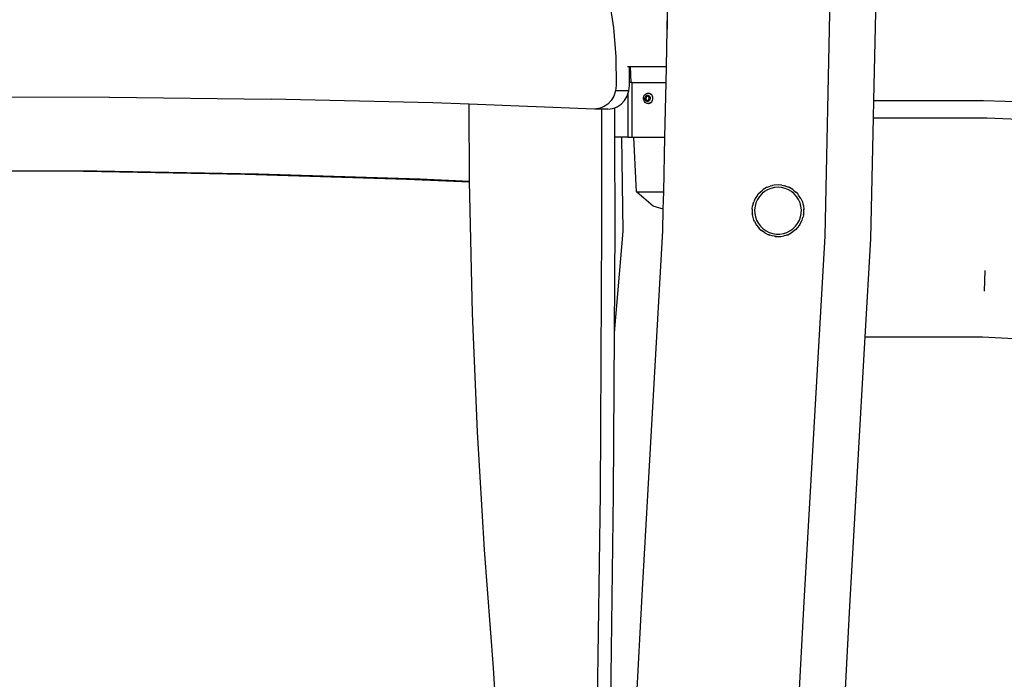
# Model space of a CAD drawing. Units: millimetres. Extents: x -384 to 3336, y -87 to 1313.
# Drawn here: x 2599 to 2680, y 1142 to 1196 of the extents above; entities that cross this region are included whole.
import ezdxf

# ---------------------------------------------------------------- set-up
doc = ezdxf.new("R2010")
doc.units = ezdxf.units.MM
doc.header["$LTSCALE"] = 45
doc.header["$PDSIZE"] = -1
doc.layers.add('VP-SIDE', color=50, linetype='Continuous', plot=False)
doc.dimstyles.get("Standard").update_dxf_attribs({"dimtxt": 14, "dimasz": 20, "dimexe": 20, "dimexo": 50, "dimgap": 20, "dimtad": 0, "dimdec": 0, "dimzin": 0, "dimdsep": 46, "dimtxsty": 'Standard', "dimcen": -0.09, "dimadec": 0, "dimazin": 0, "dimtfac": 1, "dimtdec": 4, "dimtofl": 0, "dimtmove": 0, "dimatfit": 3, "dimfxl": 70, "dimfxlon": 1, "dimtolj": 1, "dimtzin": 0, "dimarcsym": 0})

# ---------------------------------------------------------------- blocks, each defined once
blk = doc.blocks.new('RB1314_side2')
at = {"color": 0}
for p, q in [((3397.937, 405.746), (3398.591, 435.657)), ((3401.937, 416.897), (3402.351, 435.817)), ((3380.223, 425.161), (3380.584, 422.832)), ((3385, 424.147), (3385, 422.732)), ((3385, 422.732), (3385.031, 424.147)), ((3380.584, 422.832), (3380.78, 420.477)), ((3384.933, 419.647), (3385, 422.732)), ((3380.78, 420.477), (3380.809, 418.111)), ((3381.89, 419.647), (3381.737, 419.647)), ((3381.906, 418.372), (3381.89, 419.647)), ((3381.987, 419.647), (3381.89, 419.647)), ((3382.046, 418.372), (3381.987, 419.647)), ((3384.933, 419.647), (3381.987, 419.647)), ((3384.905, 418.372), (3384.933, 419.647)), ((3381.909, 418.111), (3381.906, 418.372)), ((3382.046, 418.372), (3381.906, 418.372)), ((3382.115, 418.372), (3382.046, 418.372)), ((3382.115, 413.872), (3382.115, 418.372)), ((3382.115, 418.372), (3384.905, 418.372)), ((3384.806, 413.872), (3384.905, 418.372)), ((3380.755, 417.669), (3380.617, 417.252)), ((3380.809, 418.111), (3380.755, 417.669)), ((3381.855, 417.669), (3380.755, 417.669)), ((3381.778, 417.436), (3381.855, 417.669)), ((3381.855, 417.669), (3381.909, 418.111)), ((3383.209, 417.414), (3383.296, 417.467)), ((3383.296, 417.467), (3383.391, 417.492)), ((3383.391, 417.492), (3383.411, 417.492)), ((3383.411, 417.492), (3383.489, 417.487)), ((3383.489, 417.487), (3383.582, 417.454)), ((3383.489, 417.487), (3383.509, 417.487)), ((3383.509, 417.487), (3383.603, 417.454)), ((3339.257, 417.147), (3327.096, 417.111)), ((3339.257, 417.147), (3352.517, 417.004)), ((3365.775, 416.684), (3352.517, 417.004)), ((3368.754, 416.572), (3365.775, 416.684)), ((3380.401, 416.881), (3380.119, 416.575)), ((3380.617, 417.252), (3380.401, 416.881)), ((3381.219, 416.575), (3381.501, 416.881)), ((3381.501, 416.881), (3381.717, 417.252)), ((3381.717, 417.252), (3381.778, 417.436)), ((3381.778, 417.436), (3381.778, 413.872)), ((3383.052, 417.021), (3383.056, 417.134)), ((3383.074, 416.911), (3383.052, 417.021)), ((3383.056, 417.134), (3383.085, 417.242)), ((3383.12, 416.811), (3383.074, 416.911)), ((3383.085, 417.242), (3383.137, 417.337)), ((3383.186, 416.728), (3383.12, 416.811)), ((3383.137, 417.337), (3383.209, 417.414)), ((3383.16, 417.037), (3383.162, 417.104)), ((3383.173, 416.972), (3383.16, 417.037)), ((3383.162, 417.104), (3383.18, 417.168)), ((3383.2, 416.913), (3383.173, 416.972)), ((3383.18, 417.168), (3383.21, 417.224)), ((3383.269, 416.668), (3383.186, 416.728)), ((3383.239, 416.864), (3383.2, 416.913)), ((3383.21, 417.224), (3383.253, 417.27)), ((3383.262, 417.172), (3383.238, 416.997)), ((3383.238, 416.997), (3383.357, 416.887)), ((3383.238, 416.997), (3383.248, 416.997)), ((3383.288, 416.829), (3383.239, 416.864)), ((3383.272, 417.172), (3383.248, 416.997)), ((3383.248, 416.997), (3383.364, 416.89)), ((3383.253, 417.27), (3383.304, 417.301)), ((3383.262, 417.172), (3383.272, 417.172)), ((3383.362, 416.634), (3383.269, 416.668)), ((3383.404, 417.235), (3383.272, 417.172)), ((3383.408, 417.232), (3383.272, 417.172)), ((3383.343, 416.809), (3383.288, 416.829)), ((3383.304, 417.301), (3383.36, 417.315)), ((3383.401, 416.806), (3383.343, 416.809)), ((3383.357, 416.887), (3383.364, 416.89)), ((3383.36, 417.315), (3383.418, 417.313)), ((3383.364, 416.89), (3383.5, 416.95)), ((3383.457, 416.821), (3383.401, 416.806)), ((3383.408, 417.232), (3383.404, 417.235)), ((3383.523, 417.124), (3383.408, 417.232)), ((3383.418, 417.313), (3383.473, 417.293)), ((3383.509, 416.852), (3383.457, 416.821)), ((3383.555, 416.655), (3383.46, 416.63)), ((3383.473, 417.293), (3383.522, 417.257)), ((3383.48, 416.63), (3383.576, 416.655)), ((3383.5, 416.95), (3383.523, 417.124)), ((3383.551, 416.897), (3383.509, 416.852)), ((3383.522, 417.257), (3383.562, 417.208)), ((3383.582, 416.954), (3383.551, 416.897)), ((3383.642, 416.707), (3383.555, 416.655)), ((3383.562, 417.208), (3383.589, 417.149)), ((3383.576, 416.655), (3383.663, 416.707)), ((3383.582, 417.454), (3383.665, 417.394)), ((3383.599, 417.018), (3383.582, 416.954)), ((3383.589, 417.149), (3383.601, 417.084)), ((3383.601, 417.084), (3383.599, 417.018)), ((3383.603, 417.454), (3383.686, 417.394)), ((3383.714, 416.784), (3383.642, 416.707)), ((3383.663, 416.707), (3383.734, 416.784)), ((3383.665, 417.394), (3383.732, 417.311)), ((3383.752, 417.311), (3383.686, 417.394)), ((3383.766, 416.88), (3383.714, 416.784)), ((3383.732, 417.311), (3383.777, 417.211)), ((3383.734, 416.784), (3383.786, 416.88)), ((3383.798, 417.211), (3383.752, 417.311)), ((3383.795, 416.988), (3383.766, 416.88)), ((3383.777, 417.211), (3383.799, 417.101)), ((3383.786, 416.88), (3383.816, 416.988)), ((3383.799, 417.101), (3383.795, 416.988)), ((3383.819, 417.101), (3383.798, 417.211)), ((3383.816, 416.988), (3383.819, 417.101)), ((3401.906, 415.471), (3401.937, 416.897)), ((3401.937, 416.897), (3410.93, 416.897)), ((3410.93, 416.897), (3438.789, 415.902)), ((3379.029, 416.185), (3368.754, 416.572)), ((3368.795, 410.254), (3368.754, 416.572)), ((3379.363, 416.214), (3379.029, 416.185)), ((3379.601, 416.185), (3379.029, 416.185)), ((3379.415, 416.218), (3379.363, 416.214)), ((3379.363, 416.214), (3379.601, 416.205)), ((3379.784, 416.351), (3379.415, 416.218)), ((3379.601, 416.218), (3379.601, 416.205)), ((3379.601, 416.205), (3380.129, 416.185)), ((3379.601, 416.205), (3379.601, 416.185)), ((3380.129, 416.185), (3379.601, 416.185)), ((3379.601, 416.185), (3379.618, 406.487)), ((3380.119, 416.575), (3379.784, 416.351)), ((3380.129, 416.185), (3380.515, 416.218)), ((3380.515, 416.218), (3380.701, 416.285)), ((3380.701, 416.285), (3380.884, 416.351)), ((3380.705, 413.872), (3380.701, 416.285)), ((3380.884, 416.351), (3381.219, 416.575)), ((3383.46, 416.63), (3383.362, 416.634)), ((3383.46, 416.63), (3383.48, 416.63)), ((3401.689, 405.532), (3401.906, 415.471)), ((3401.906, 415.471), (3411.206, 415.471)), ((3411.206, 415.471), (3439.343, 414.134)), ((3380.718, 406.487), (3380.705, 413.872)), ((3381.261, 413.872), (3380.705, 413.872)), ((3381.378, 406.16), (3381.261, 413.872)), ((3381.778, 413.872), (3381.261, 413.872)), ((3381.778, 413.872), (3382.115, 413.872)), ((3382.115, 413.872), (3382.257, 413.872)), ((3382.467, 409.408), (3382.257, 413.872)), ((3382.257, 413.872), (3384.806, 413.872)), ((3384.709, 409.408), (3384.806, 413.872)), ((3338.213, 411.082), (3325.915, 411.135)), ((3325.915, 411.13), (3337.113, 411.082)), ((3337.113, 411.082), (3350.372, 410.848)), ((3351.472, 410.848), (3338.213, 411.082)), ((3350.372, 410.848), (3363.628, 410.436)), ((3364.728, 410.436), (3351.472, 410.848)), ((3363.628, 410.436), (3368.795, 410.205)), ((3368.795, 410.254), (3364.728, 410.436)), ((3368.795, 410.205), (3368.795, 410.254)), ((3368.802, 409.101), (3368.795, 410.205)), ((3382.495, 409.367), (3382.467, 409.408)), ((3382.467, 409.408), (3384.709, 409.408)), ((3384.677, 407.969), (3384.709, 409.408)), ((3392.612, 409.374), (3392.799, 409.534)), ((3392.978, 409.417), (3392.751, 409.23)), ((3392.799, 409.534), (3392.863, 409.58)), ((3393.142, 409.746), (3392.863, 409.58)), ((3393.23, 409.567), (3392.978, 409.417)), ((3393.172, 409.758), (3393.142, 409.746)), ((3393.192, 409.77), (3393.172, 409.758)), ((3393.204, 409.775), (3393.443, 409.867)), ((3393.503, 409.677), (3393.23, 409.567)), ((3393.562, 409.895), (3393.443, 409.867)), ((3393.789, 409.744), (3393.503, 409.677)), ((3393.623, 409.916), (3393.562, 409.895)), ((3393.759, 409.941), (3393.627, 409.917)), ((3394.082, 409.966), (3393.759, 409.941)), ((3394.082, 409.766), (3393.789, 409.744)), ((3394.406, 409.941), (3394.082, 409.966)), ((3394.375, 409.744), (3394.082, 409.766)), ((3394.662, 409.677), (3394.375, 409.744)), ((3394.406, 409.941), (3394.538, 409.917)), ((3394.538, 409.917), (3394.638, 409.883)), ((3394.718, 409.856), (3394.638, 409.883)), ((3394.638, 409.883), (3394.722, 409.867)), ((3394.934, 409.567), (3394.662, 409.677)), ((3394.722, 409.867), (3394.972, 409.77)), ((3395.187, 409.417), (3394.934, 409.567)), ((3395.021, 409.741), (3394.972, 409.77)), ((3394.972, 409.77), (3395.023, 409.746)), ((3395.302, 409.58), (3395.023, 409.746)), ((3395.414, 409.23), (3395.187, 409.417)), ((3395.365, 409.534), (3395.298, 409.574)), ((3395.365, 409.534), (3395.302, 409.58)), ((3395.365, 409.534), (3395.552, 409.374)), ((3369.034, 399.405), (3368.802, 409.101)), ((3383.851, 408.207), (3382.495, 409.367)), ((3392.209, 408.839), (3392.087, 408.563)), ((3392.214, 408.847), (3392.209, 408.839)), ((3392.22, 408.859), (3392.214, 408.847)), ((3392.396, 409.131), (3392.22, 408.859)), ((3392.396, 408.763), (3392.275, 408.495)), ((3392.396, 409.131), (3392.467, 409.219)), ((3392.555, 409.01), (3392.396, 408.763)), ((3392.467, 409.219), (3392.612, 409.374)), ((3392.751, 409.23), (3392.555, 409.01)), ((3395.609, 409.01), (3395.414, 409.23)), ((3395.698, 409.219), (3395.552, 409.374)), ((3395.769, 408.763), (3395.609, 409.01)), ((3395.734, 409.17), (3395.698, 409.219)), ((3395.768, 409.131), (3395.734, 409.17)), ((3395.945, 408.859), (3395.768, 409.131)), ((3395.889, 408.495), (3395.769, 408.763)), ((3395.955, 408.839), (3395.945, 408.859)), ((3395.955, 408.839), (3396.078, 408.563)), ((3384.677, 407.969), (3383.851, 408.207)), ((3384.638, 406.188), (3384.677, 407.969)), ((3391.965, 407.961), (3391.964, 407.927)), ((3391.964, 407.927), (3391.976, 407.603)), ((3391.965, 407.961), (3392.001, 408.25)), ((3392.04, 408.413), (3392.001, 408.25)), ((3392.04, 408.413), (3392.087, 408.563)), ((3392.197, 408.212), (3392.164, 407.92)), ((3392.164, 407.92), (3392.175, 407.626)), ((3392.275, 408.495), (3392.197, 408.212)), ((3395.967, 408.212), (3395.889, 408.495)), ((3396.001, 407.92), (3395.967, 408.212)), ((3395.99, 407.626), (3396.001, 407.92)), ((3396.078, 408.563), (3396.125, 408.413)), ((3396.125, 408.413), (3396.164, 408.25)), ((3396.164, 408.25), (3396.199, 407.961)), ((3396.188, 407.603), (3396.201, 407.927)), ((3396.198, 407.947), (3396.199, 407.961)), ((3396.198, 407.947), (3396.201, 407.927)), ((3391.988, 407.542), (3391.976, 407.603)), ((3391.985, 407.604), (3391.988, 407.542)), ((3391.99, 407.503), (3391.988, 407.542)), ((3392.038, 407.284), (3391.99, 407.503)), ((3392.113, 407.062), (3392.038, 407.284)), ((3392.148, 406.979), (3392.113, 407.062)), ((3392.148, 406.979), (3392.303, 406.694)), ((3392.175, 407.626), (3392.231, 407.337)), ((3392.231, 407.337), (3392.33, 407.061)), ((3392.33, 407.061), (3392.471, 406.803)), ((3395.694, 406.803), (3395.834, 407.061)), ((3395.834, 407.061), (3395.934, 407.337)), ((3395.862, 406.694), (3396.017, 406.979)), ((3395.934, 407.337), (3395.99, 407.626)), ((3396.01, 406.982), (3396.035, 407.031)), ((3396.017, 406.979), (3396.035, 407.031)), ((3396.035, 407.031), (3396.052, 407.062)), ((3396.052, 407.062), (3396.127, 407.284)), ((3396.174, 407.503), (3396.127, 407.284)), ((3396.174, 407.503), (3396.188, 407.603)), ((3379.618, 406.487), (3379.489, 384.624)), ((3380.667, 397.838), (3380.718, 406.487)), ((3380.667, 397.838), (3381.378, 406.16)), ((3382.933, 376.318), (3384.638, 406.188)), ((3392.303, 406.694), (3392.328, 406.657)), ((3392.307, 406.696), (3392.328, 406.657)), ((3392.328, 406.657), (3392.5, 406.436)), ((3392.471, 406.803), (3392.649, 406.569)), ((3392.624, 406.307), (3392.5, 406.436)), ((3392.624, 406.307), (3392.733, 406.211)), ((3392.649, 406.569), (3392.861, 406.365)), ((3392.989, 406.03), (3392.733, 406.211)), ((3392.861, 406.365), (3393.101, 406.196)), ((3393.101, 406.196), (3393.365, 406.065)), ((3394.8, 406.065), (3395.063, 406.196)), ((3395.063, 406.196), (3395.304, 406.365)), ((3395.431, 406.211), (3395.175, 406.03)), ((3395.304, 406.365), (3395.516, 406.569)), ((3395.54, 406.307), (3395.431, 406.211)), ((3395.516, 406.569), (3395.694, 406.803)), ((3395.665, 406.436), (3395.54, 406.307)), ((3395.837, 406.657), (3395.665, 406.436)), ((3395.862, 406.694), (3395.837, 406.657)), ((3392.989, 406.03), (3392.999, 406.024)), ((3392.999, 406.024), (3393.29, 405.88)), ((3393.354, 405.859), (3393.29, 405.88)), ((3393.354, 405.859), (3393.405, 405.837)), ((3393.365, 406.065), (3393.645, 405.977)), ((3393.599, 405.782), (3393.405, 405.837)), ((3393.79, 405.753), (3393.599, 405.782)), ((3393.645, 405.977), (3393.935, 405.932)), ((3393.79, 405.753), (3393.853, 405.739)), ((3393.88, 405.739), (3393.853, 405.739)), ((3393.88, 405.739), (3393.92, 405.739)), ((3393.92, 405.732), (3393.88, 405.739)), ((3393.92, 405.732), (3394.245, 405.732)), ((3393.935, 405.932), (3394.229, 405.932)), ((3394.112, 405.739), (3394.285, 405.739)), ((3394.229, 405.932), (3394.52, 405.977)), ((3394.245, 405.732), (3394.285, 405.739)), ((3394.285, 405.739), (3394.312, 405.739)), ((3394.312, 405.739), (3394.565, 405.782)), ((3394.52, 405.977), (3394.8, 406.065)), ((3394.65, 405.813), (3394.565, 405.782)), ((3394.65, 405.813), (3394.759, 405.837)), ((3394.759, 405.837), (3394.871, 405.889)), ((3394.759, 405.837), (3394.875, 405.88)), ((3394.875, 405.88), (3395.166, 406.024)), ((3395.166, 406.024), (3395.175, 406.03)), ((3396.225, 375.765), (3397.937, 405.746)), ((3401.23, 397.496), (3401.689, 405.532)), ((3411.016, 401.256), (3411.068, 402.941)), ((3369.434, 389.716), (3369.034, 399.405)), ((3380.589, 384.624), (3380.667, 397.838)), ((3399.97, 375.424), (3401.23, 397.496)), ((3401.23, 397.496), (3410.849, 397.496)), ((3410.849, 397.496), (3438.636, 396.175)), ((3370.003, 380.039), (3369.434, 389.716)), ((3379.489, 384.624), (3379.195, 362.763)), ((3380.295, 362.763), (3380.589, 384.624)), ((3370.741, 370.377), (3370.003, 380.039)), ((3381.959, 357.54), (3382.933, 376.318)), ((3394.863, 349.512), (3396.225, 375.765)), ((3398.421, 345.573), (3399.97, 375.424)), ((3370.881, 368.155), (3370.741, 370.377))]:
    blk.add_line(p, q, dxfattribs=at)
blk = doc.blocks.new('*D1254')
at = {"layer": 'Defpoints', "color": 0}
for p in [(2364.686, 1313.482), (2654.303, 1313.482), (2654.303, 973.321)]:
    blk.add_point(p, dxfattribs=at)
at = {"layer": 'VP-SIDE', "color": 0, "lineweight": -2}
for p, q in [((2434.686, 1313.482), (2344.686, 1313.482)), ((2364.686, 1293.482), (2364.686, 1187.422)), ((2364.686, 993.321), (2364.686, 1112.422)), ((2434.686, 973.321), (2344.686, 973.321))]:
    blk.add_line(p, q, dxfattribs=at)
at = {"layer": 'VP-SIDE', "color": 0}
for points in [[(2368.019, 1293.482), (2361.352, 1293.482), (2364.686, 1313.482)], [(2361.352, 993.321), (2368.019, 993.321), (2364.686, 973.321)]]:
    blk.add_solid(points, dxfattribs=at)
at = {"layer": 'VP-SIDE', "color": 0, "insert": (2364.686, 1149.922), "char_height": 14, "attachment_point": 5, "rotation": 90}
blk.add_mtext('\\A1;340', dxfattribs=at)

msp = doc.modelspace()

# ---------------------------------------------------------------- block references
at = {"layer": 'VP-SIDE', "color": 0}
msp.add_blockref('RB1314_side2', (-732.909, 772.942), dxfattribs=at)

# ---------------------------------------------------------------- dimensions: what is measured, and where the dimension line sits
dim = msp.add_linear_dim(base=(2364.686, 1313.482), p1=(2654.303, 973.321), p2=(2654.303, 1313.482), angle=90, text='340', dimstyle='Standard', dxfattribs=at)
dim.commit()
dim.dimension.update_dxf_attribs({"geometry": '*D1254', "text_midpoint": (2364.686, 1149.922), "dimtype": 160})

doc.saveas('drawing.dxf')
